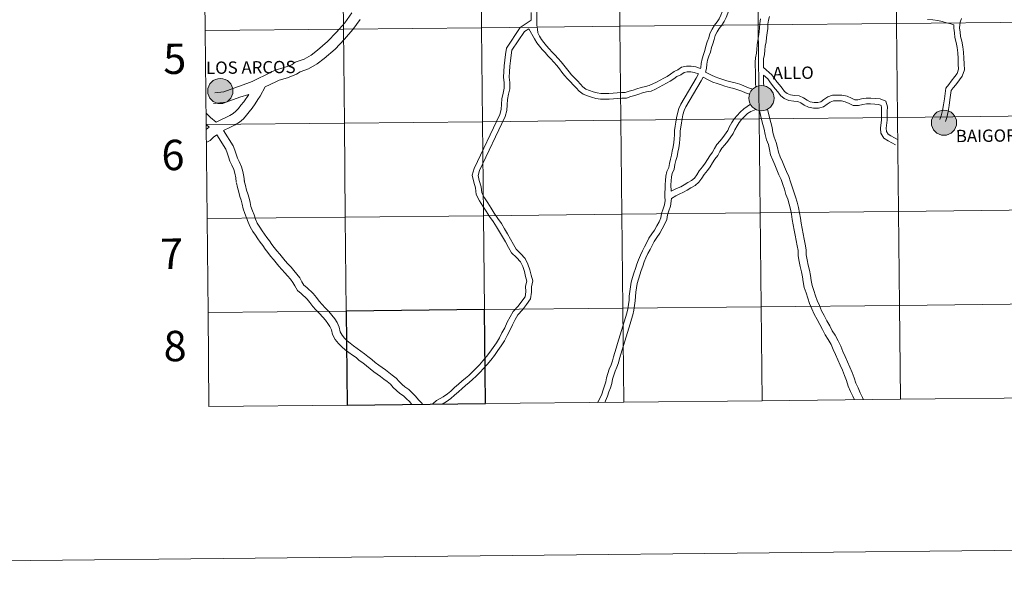
# Model space of a CAD drawing. Units: metres. Extents: x 569390 to 573876, y 705458 to 708474.
# Drawn here: x 570184 to 570476, y 705458 to 705627 of the extents above; entities that cross this region are included whole.
import ezdxf
from ezdxf.enums import TextEntityAlignment as Align

# ---------------------------------------------------------------- set-up
doc = ezdxf.new("R2010")
doc.units = ezdxf.units.M
doc.header["$MEASUREMENT"] = 0
doc.layers.add('Carátula', color=7, linetype='Continuous', lineweight=0)
doc.styles.add('Style-arialnbi', font='arialnbi.shx', dxfattribs={"bigfont": 'arialnbibig.shx'})
doc.styles.add('Style-FANCY', font='FANCY.shx')

msp = doc.modelspace()

# ---------------------------------------------------------------- hatches: boundary and pattern name
at = {"layer": 'Carátula', "linetype": 'Continuous', "lineweight": 0}
h = msp.add_hatch(color=250, dxfattribs=at)
edge = h.paths.add_edge_path()
edge.add_arc((570243.8, 705605.563), 3.735, 179.38194, 539.38194)
h = msp.add_hatch(color=250, dxfattribs=at)
edge = h.paths.add_edge_path()
edge.add_arc((570404.17, 705603.431), 3.735, 179.38194, 539.38194)
h = msp.add_hatch(color=250, dxfattribs=at)
edge = h.paths.add_edge_path()
edge.add_arc((570404.17, 705603.431), 3.735, 179.38194, 539.38194)
h = msp.add_hatch(color=7, dxfattribs=at)
edge = h.paths.add_edge_path()
edge.add_arc((570404.17, 705603.431), 1.663, 167.29594, 527.29594)
h = msp.add_hatch(color=7, dxfattribs=at)
edge = h.paths.add_edge_path()
edge.add_arc((570404.17, 705603.431), 1.663, 167.29594, 527.29594)
h = msp.add_hatch(color=250, dxfattribs=at)
edge = h.paths.add_edge_path()
edge.add_arc((570458.272, 705596.169), 3.735, 179.38194, 539.38194)

# ---------------------------------------------------------------- linework, layer by layer
at = {"layer": 'Carátula', "color": 7, "linetype": 'Continuous', "lineweight": 0, "flags": 128}
for points in [[(570239.281, 705623.482), (570280.265, 705623.906), (570279.977, 705651.768), (570238.993, 705651.344)], [(570238.993, 705651.344), (570239.281, 705623.482)], [(570386.084, 705612.201), (570386.18, 705612.583), (570386.322, 705613.763), (570386.56, 705615.133), (570386.972, 705616.427), (570387.428, 705617.612), (570387.729, 705618.881), (570388.132, 705620.149), (570388.59, 705621.34), (570388.908, 705622.599), (570389.593, 705623.925), (570390.269, 705625.055), (570391.061, 705626.034), (570391.641, 705627.006), (570392.16, 705628.075), (570392.618, 705629.268), (570393.115, 705630.469), (570393.685, 705631.424), (570393.801, 705632.4), (570393.788, 705633.525), (570393.691, 705634.733), (570393.655, 705637.466)], [(570387.574, 705611.196), (570387.847, 705612.274), (570387.996, 705613.515), (570388.206, 705614.729), (570388.57, 705615.865), (570389.047, 705617.11), (570389.36, 705618.429), (570389.728, 705619.588), (570390.207, 705620.827), (570390.501, 705621.995), (570391.073, 705623.103), (570391.659, 705624.084), (570392.451, 705625.062), (570393.133, 705626.202), (570393.713, 705627.402), (570394.19, 705628.64), (570394.631, 705629.708), (570395.321, 705630.865), (570395.494, 705632.311), (570395.479, 705633.604), (570395.382, 705634.811), (570395.359, 705636.728)], [(570282.779, 705628.753), (570280.654, 705625.76), (570278.24, 705623.057), (570275.597, 705620.227), (570272.646, 705617.646), (570270.732, 705616.225), (570268.658, 705615.047), (570265.972, 705614.074), (570264.941, 705613.367), (570262.672, 705612.507), (570260.076, 705611.762), (570258.82, 705611.114), (570253.198, 705608.437), (570249.786, 705607.065), (570248.555, 705606.711), (570244.811, 705605.335), (570242.144, 705605.067)], [(570285.261, 705626.82), (570283.114, 705623.797), (570280.562, 705620.937), (570277.784, 705617.967), (570274.621, 705615.198), (570272.45, 705613.587), (570269.978, 705612.184), (570267.419, 705611.256), (570266.409, 705610.561), (570263.663, 705609.523), (570261.24, 705608.827), (570260.22, 705608.3), (570257.093, 705606.811)], [(570306.573, 705512.716), (570306.837, 705512.916), (570307.88, 705513.764), (570309.853, 705514.853), (570311.084, 705515.759), (570312.085, 705516.605), (570313.216, 705517.671), (570314.368, 705518.66), (570315.417, 705519.546), (570316.454, 705520.399), (570317.451, 705521.26), (570318.442, 705522.185), (570319.461, 705523.231), (570320.561, 705524.41), (570321.629, 705525.552), (570322.664, 705526.8), (570323.695, 705528.111), (570324.62, 705529.531), (570325.61, 705530.948), (570326.537, 705532.358), (570327.273, 705533.861), (570328.09, 705535.332), (570328.837, 705536.996), (570329.673, 705538.578), (570330.55, 705540.21), (570332.052, 705541.801), (570333.171, 705543.248), (570334.139, 705544.577), (570334.336, 705546.032), (570334.289, 705547.711), (570334.641, 705549.201), (570334.251, 705550.579), (570333.931, 705552.066), (570333.406, 705553.538), (570332.756, 705554.936), (570331.534, 705556.234), (570330.136, 705557.593), (570329.187, 705559.215), (570328.325, 705560.818), (570327.447, 705562.314), (570326.559, 705563.827), (570325.692, 705565.329), (570324.638, 705566.832), (570323.58, 705568.378), (570322.594, 705569.922), (570321.614, 705571.453), (570320.614, 705573.018), (570319.661, 705574.866), (570319.44, 705576.838), (570318.92, 705578.577), (570318.414, 705580.574), (570319.043, 705582.598), (570326.618, 705598.586), (570327, 705600.072), (570327.092, 705601.643), (570327.239, 705603.298), (570327.582, 705604.948), (570327.915, 705606.43), (570327.895, 705607.973), (570327.705, 705609.662), (570327.805, 705611.379), (570327.926, 705613.03), (570328.069, 705614.739), (570328.285, 705616.438), (570328.602, 705618.299), (570332.675, 705624.393), (570335.923, 705626.576)], [(570335.923, 705626.576), (570335.893, 705628.854)], [(570386.084, 705612.201), (570384.705, 705612.705), (570383.36, 705612.932), (570381.966, 705612.914), (570380.511, 705612.63), (570379.428, 705611.81), (570378.298, 705611.363), (570377.215, 705610.541), (570376.257, 705609.919), (570375.219, 705609.383), (570374.13, 705608.82), (570373.057, 705608.211), (570372.012, 705607.669), (570370.941, 705607.166), (570369.789, 705606.95), (570368.494, 705606.651), (570367.271, 705606.244), (570366.105, 705605.856), (570364.918, 705605.516), (570363.824, 705605.153), (570362.694, 705605.088), (570361.433, 705605.017), (570360.19, 705604.892), (570358.985, 705604.824), (570357.777, 705604.809), (570356.606, 705604.844), (570355.455, 705605.03), (570354.333, 705605.32), (570353.193, 705605.719), (570352.163, 705606.144), (570351.28, 705606.778), (570350.515, 705607.621), (570349.637, 705608.584), (570348.798, 705609.512), (570347.923, 705610.366), (570347.142, 705611.228), (570346.396, 705612.217), (570345.609, 705613.255), (570344.769, 705614.237), (570343.937, 705615.211), (570342.978, 705616.256), (570342.121, 705617.093), (570341.302, 705618.1), (570340.429, 705619.005), (570339.685, 705619.94), (570338.958, 705620.85), (570338.381, 705621.866), (570337.86, 705622.785), (570337.754, 705623.904), (570337.634, 705625.112), (570337.617, 705626.32), (570337.581, 705629.065)], [(570402.519, 705606.767), (570402.408, 705607.84), (570402.391, 705609.115), (570402.374, 705610.389), (570402.359, 705611.608), (570402.342, 705612.826), (570402.325, 705614.073), (570402.371, 705615.447), (570402.694, 705616.752), (570402.78, 705617.871), (570402.88, 705619.216), (570403.146, 705620.578), (570403.292, 705621.775), (570403.496, 705623.104), (570403.638, 705624.309), (570403.676, 705625.609), (570403.898, 705626.993)], [(570404.763, 705612.586), (570404.744, 705614.05), (570404.779, 705615.114), (570405.088, 705616.367), (570405.19, 705617.688), (570405.28, 705618.895), (570405.534, 705620.2), (570405.687, 705621.445), (570405.892, 705622.781), (570406.05, 705624.131), (570406.089, 705625.379), (570406.275, 705626.549), (570406.519, 705627.684)], [(570453.387, 705626.783), (570455.006, 705626.698), (570456.446, 705626.468), (570457.715, 705626.156), (570459.021, 705625.809), (570460.333, 705625.46), (570461.215, 705625.224)], [(570463.472, 705627.068), (570463.106, 705625.939), (570462.901, 705624.314), (570463.046, 705622.992), (570463.161, 705621.78), (570463.572, 705620.364), (570463.827, 705618.681), (570464.026, 705617.057), (570464.142, 705615.339), (570464.203, 705613.654), (570464.314, 705611.832), (570463.678, 705609.922), (570462.825, 705608.854), (570461.779, 705607.43), (570460.999, 705606.479), (570460.395, 705605.72), (570460.051, 705602.997), (570459.793, 705601.251), (570459.491, 705599.507), (570459.101, 705597.748), (570458.674, 705596.553)], [(570239.57, 705595.619), (570280.553, 705596.043), (570280.265, 705623.906), (570239.281, 705623.482)], [(570309.539, 705512.747), (570310.766, 705513.426), (570312.132, 705514.429), (570313.214, 705515.342), (570314.347, 705516.414), (570315.465, 705517.372), (570316.498, 705518.246), (570317.544, 705519.105), (570318.582, 705520.001), (570319.626, 705520.976), (570320.683, 705522.062), (570321.799, 705523.253), (570322.899, 705524.433), (570323.981, 705525.738), (570325.069, 705527.123), (570326.024, 705528.584), (570327.009, 705530), (570328.01, 705531.517), (570328.776, 705533.076), (570329.604, 705534.575), (570330.359, 705536.254), (570331.167, 705537.781), (570331.934, 705539.212), (570333.339, 705540.701), (570334.523, 705542.231), (570335.76, 705543.926), (570336.031, 705545.942), (570335.986, 705547.537), (570336.389, 705549.239), (570335.893, 705550.986), (570335.565, 705552.53), (570334.974, 705554.18), (570334.176, 705555.897), (570332.74, 705557.42), (570331.481, 705558.646), (570330.661, 705560.044), (570329.798, 705561.647), (570328.906, 705563.171), (570328.023, 705564.677), (570327.12, 705566.24), (570326.03, 705567.797), (570324.99, 705569.313), (570324.019, 705570.833), (570323.039, 705572.364), (570322.081, 705573.863), (570321.308, 705575.363), (570321.105, 705577.176), (570320.552, 705579.027), (570320.172, 705580.529), (570320.623, 705581.982), (570328.218, 705598.008), (570328.681, 705599.811), (570328.779, 705601.519), (570328.918, 705603.05), (570329.236, 705604.591), (570329.61, 705606.253), (570329.586, 705608.078), (570329.403, 705609.708), (570329.495, 705611.269), (570329.612, 705612.898), (570329.752, 705614.562), (570329.96, 705616.189), (570330.208, 705617.659), (570333.898, 705623.176), (570335.199, 705624.05)], [(570385.478, 705610.62), (570384.27, 705611.062), (570383.23, 705611.238), (570382.14, 705611.223), (570381.22, 705611.044), (570380.267, 705610.322), (570379.138, 705609.874), (570378.187, 705609.155), (570377.108, 705608.453), (570375.996, 705607.879), (570374.936, 705607.332), (570373.864, 705606.723), (570372.76, 705606.152), (570371.466, 705605.543), (570370.137, 705605.294), (570368.953, 705605.021), (570367.805, 705604.639), (570366.603, 705604.239), (570365.419, 705603.9), (570364.145, 705603.475), (570362.79, 705603.399), (570361.564, 705603.329), (570360.324, 705603.205), (570359.044, 705603.132), (570357.764, 705603.116), (570356.446, 705603.156), (570355.106, 705603.371), (570353.84, 705603.699), (570352.59, 705604.136), (570351.336, 705604.654), (570350.145, 705605.509), (570349.263, 705606.484), (570348.385, 705607.446), (570347.58, 705608.337), (570346.703, 705609.192), (570345.837, 705610.148), (570345.046, 705611.196), (570344.29, 705612.194), (570343.482, 705613.138), (570342.67, 705614.089), (570341.762, 705615.077), (570340.869, 705615.951), (570340.034, 705616.978), (570339.157, 705617.888), (570338.362, 705618.883), (570337.552, 705619.9), (570336.908, 705621.033), (570335.199, 705624.05)], [(570461.215, 705625.224), (570461.208, 705624.227), (570461.362, 705622.819), (570461.492, 705621.461), (570461.915, 705619.998), (570462.151, 705618.452), (570462.339, 705616.898), (570462.452, 705615.252), (570462.514, 705613.572), (570462.606, 705612.055), (570462.167, 705610.743), (570461.482, 705609.882), (570460.443, 705608.469), (570459.684, 705607.544), (570458.776, 705606.402), (570458.375, 705603.227), (570458.122, 705601.519), (570457.832, 705599.835), (570457.47, 705598.218), (570457.08, 705597.122)], [(570239.281, 705623.482), (570239.57, 705595.619)], [(570404.763, 705612.586), (570407.286, 705610.33), (570408.064, 705609.24), (570408.762, 705608.257), (570409.535, 705607.352), (570410.357, 705606.389), (570411.033, 705605.439), (570411.794, 705604.822), (570412.772, 705604.445), (570413.978, 705604.25), (570415.361, 705604.18), (570416.677, 705603.543), (570417.708, 705602.849), (570418.651, 705602.392), (570419.821, 705602.201), (570420.894, 705602.148), (570421.793, 705602.4), (570422.687, 705603.036), (570423.797, 705603.827), (570425.216, 705604.321), (570426.687, 705604.34), (570428.043, 705604.357), (570429.565, 705604.019), (570430.841, 705603.443), (570431.804, 705602.978), (570432.752, 705602.931), (570433.851, 705603.239), (570435.215, 705603.427), (570436.551, 705603.445), (570437.86, 705603.38), (570439.332, 705603.227), (570441.018, 705602.576), (570441.498, 705600.859), (570441.43, 705599.489), (570441.447, 705598.257), (570441.465, 705596.945), (570441.182, 705594.503), (570441.194, 705593.548), (570441.686, 705592.804), (570442.528, 705592.236), (570443.601, 705591.716), (570444.73, 705591.09)], [(570375.549, 705574.155), (570375.532, 705575.42), (570375.677, 705576.631), (570375.661, 705577.812), (570375.728, 705579.049), (570375.797, 705580.341), (570376.143, 705581.707), (570376.677, 705582.893), (570376.888, 705584.113), (570377.203, 705585.356), (570377.503, 705586.543), (570377.729, 705587.749), (570378.031, 705589.037), (570378.243, 705590.255), (570378.307, 705591.415), (570378.368, 705592.596), (570378.353, 705593.861), (570378.594, 705595.156), (570378.816, 705596.341), (570378.963, 705597.571), (570379.283, 705598.928), (570379.69, 705600.382), (570380.284, 705601.701), (570384.863, 705609.347), (570385.478, 705610.62)], [(570377.379, 705575.875), (570377.356, 705577.777), (570377.417, 705578.959), (570377.478, 705580.087), (570377.747, 705581.147), (570378.308, 705582.393), (570378.546, 705583.759), (570378.844, 705584.942), (570379.157, 705586.18), (570379.384, 705587.399), (570379.691, 705588.698), (570379.929, 705590.064), (570379.996, 705591.324), (570380.063, 705592.562), (570380.047, 705593.715), (570380.257, 705594.845), (570380.488, 705596.085), (570380.632, 705597.275), (570380.921, 705598.506), (570381.286, 705599.803), (570381.786, 705600.916), (570386.354, 705608.542), (570386.888, 705609.648)], [(570400.647, 705604.634), (570399.452, 705605.071), (570398.311, 705605.542), (570397.203, 705605.949), (570395.961, 705606.346), (570394.73, 705606.597), (570393.366, 705606.976), (570392.216, 705607.398), (570391.026, 705607.759), (570389.753, 705608.204), (570388.623, 705608.808), (570386.888, 705609.648)], [(570401.572, 705606.097), (570400.068, 705606.649), (570398.927, 705607.12), (570397.753, 705607.55), (570396.388, 705607.986), (570395.125, 705608.244), (570393.884, 705608.589), (570392.753, 705609.003), (570391.552, 705609.368), (570390.435, 705609.758), (570389.39, 705610.316), (570387.574, 705611.196)], [(570404.793, 705610.289), (570406.018, 705609.194), (570406.684, 705608.258), (570407.427, 705607.215), (570408.249, 705606.252), (570409.024, 705605.348), (570409.787, 705604.271), (570410.935, 705603.34), (570412.327, 705602.804), (570413.799, 705602.563), (570414.932, 705602.507), (570415.83, 705602.073), (570416.862, 705601.377), (570418.134, 705600.761), (570419.643, 705600.515), (570421.085, 705600.444), (570422.535, 705600.851), (570423.667, 705601.658), (570424.582, 705602.308), (570425.511, 705602.632), (570426.709, 705602.648), (570427.869, 705602.663), (570429.028, 705602.406), (570430.125, 705601.911), (570431.377, 705601.305), (570432.944, 705601.227), (570434.196, 705601.579), (570435.343, 705601.737), (570436.521, 705601.753), (570437.729, 705601.692), (570438.933, 705601.566), (570439.618, 705601.303), (570439.794, 705600.669), (570439.738, 705599.521), (570439.755, 705598.236), (570439.772, 705597.031), (570439.489, 705594.589), (570439.509, 705593.028), (570440.46, 705591.589), (570441.681, 705590.767), (570442.821, 705590.214), (570443.909, 705589.61)], [(570404.916, 705607.078), (570404.823, 705607.982), (570404.793, 705610.289)], [(570244.774, 705593.874), (570246.84, 705594.88), (570248.153, 705595.524), (570249.477, 705596.357), (570250.635, 705597.31), (570251.585, 705598.437), (570252.359, 705599.429), (570253.222, 705600.452), (570254.135, 705601.753), (570254.901, 705603.067), (570255.623, 705604.081), (570257.093, 705606.811)], [(570252.219, 705604.493), (570249.53, 705603.722), (570245.523, 705602.247), (570241.745, 705601.869)], [(570242.564, 705596.341), (570244.372, 705597.174), (570245.46, 705597.704), (570246.621, 705598.271), (570247.634, 705598.911), (570248.417, 705599.555), (570249.145, 705600.416), (570249.916, 705601.408), (570250.73, 705602.371), (570252.219, 705604.493)], [(570377.379, 705575.875), (570379.035, 705576.673), (570380.246, 705577.193), (570381.276, 705577.759), (570382.353, 705578.425), (570383.465, 705579.069), (570384.325, 705579.765), (570385.031, 705580.754), (570385.76, 705581.878), (570386.705, 705583.076), (570387.47, 705584.148), (570388.177, 705585.238), (570388.903, 705586.36), (570389.68, 705587.449), (570390.303, 705588.518), (570390.983, 705589.688), (570391.896, 705590.782), (570392.736, 705591.788), (570394.171, 705593.827), (570394.65, 705594.89), (570395.394, 705596.195), (570396.079, 705597.292), (570396.932, 705598.328), (570397.908, 705599.33), (570398.91, 705600.28), (570400.904, 705601.648)], [(570242.564, 705596.341), (570240.86, 705597.709), (570239.886, 705598.659), (570239.708, 705598.871)], [(570377.502, 705573.694), (570378.769, 705574.533), (570379.784, 705575.023), (570381.043, 705575.56), (570382.19, 705576.192), (570383.285, 705576.869), (570384.494, 705577.571), (570385.659, 705578.51), (570386.532, 705579.734), (570387.235, 705580.822), (570388.157, 705581.987), (570388.971, 705583.129), (570389.697, 705584.252), (570390.402, 705585.341), (570391.205, 705586.464), (570391.869, 705587.606), (570392.472, 705588.644), (570393.288, 705589.62), (570394.175, 705590.684), (570395.752, 705592.924), (570396.266, 705594.067), (570396.95, 705595.266), (570397.554, 705596.231), (570398.283, 705597.117), (570399.181, 705598.039), (570400.055, 705598.866), (570400.996, 705599.513), (570402.506, 705600.102)], [(570415.995, 705551.966), (570415.685, 705553.489), (570415.371, 705555.046), (570415.036, 705556.71), (570415.018, 705558.247), (570414.757, 705559.675), (570414.445, 705561.231), (570414.163, 705562.797), (570413.883, 705564.352), (570413.602, 705565.908), (570413.322, 705567.462), (570413.046, 705569.006), (570412.739, 705570.536), (570412.405, 705572.039), (570411.988, 705573.457), (570411.439, 705574.899), (570410.954, 705576.418), (570410.484, 705577.894), (570410.002, 705579.311), (570409.351, 705580.727), (570408.738, 705582.201), (570408.135, 705583.655), (570407.533, 705585.109), (570406.887, 705586.661), (570406.539, 705588.249), (570406.214, 705589.66), (570405.685, 705591.118), (570405.233, 705592.717), (570404.949, 705594.231), (570404.598, 705595.682), (570404.223, 705597.165), (570403.568, 705599.758)], [(570418.364, 705552.45), (570418.052, 705553.97), (570417.74, 705555.523), (570417.451, 705556.967), (570417.432, 705558.481), (570417.132, 705560.13), (570416.82, 705561.683), (570416.542, 705563.227), (570416.262, 705564.781), (570415.982, 705566.336), (570415.702, 705567.891), (570415.42, 705569.458), (570415.103, 705571.035), (570414.747, 705572.641), (570414.28, 705574.23), (570413.721, 705575.697), (570413.258, 705577.152), (570412.781, 705578.651), (570412.25, 705580.208), (570411.565, 705581.696), (570410.972, 705583.128), (570410.369, 705584.582), (570409.766, 705586.034), (570409.204, 705587.389), (570408.898, 705588.779), (570408.535, 705590.346), (570407.988, 705591.86), (570407.589, 705593.27), (570407.314, 705594.737), (570406.946, 705596.262), (570406.567, 705597.758), (570405.958, 705600.166)], [(570239.858, 705567.757), (570280.842, 705568.181), (570280.553, 705596.043), (570239.57, 705595.619)], [(570239.57, 705595.619), (570239.858, 705567.757)], [(570240.501, 705594.896), (570239.737, 705595.51)], [(570239.748, 705594.223), (570240.501, 705594.896)], [(570239.78, 705590.383), (570240.766, 705590.923), (570241.823, 705591.863), (570242.746, 705592.558)], [(570248.517, 705578.525), (570248.373, 705579.847), (570248.111, 705581.188), (570247.808, 705582.284), (570247.182, 705583.616), (570246.602, 705584.807), (570246.245, 705586.033), (570245.783, 705587.242), (570245.412, 705588.304), (570242.746, 705592.558)], [(570250.919, 705578.785), (570250.766, 705580.209), (570250.466, 705581.742), (570250.084, 705583.126), (570249.364, 705584.658), (570248.865, 705585.68), (570248.539, 705586.805), (570248.052, 705588.071), (570247.607, 705589.356), (570244.774, 705593.874)], [(570300.535, 705512.654), (570299.867, 705513.455), (570298.984, 705514.317), (570298.13, 705515.149), (570297.026, 705515.909), (570296.038, 705516.801), (570295.061, 705517.685), (570294.225, 705518.627), (570293.253, 705519.396), (570292.265, 705520.167), (570291.293, 705520.924), (570290.324, 705521.617), (570289.309, 705522.342), (570288.226, 705523.198), (570287.165, 705524.038), (570286.06, 705524.927), (570284.99, 705525.708), (570284.009, 705526.534), (570282.923, 705527.282), (570281.835, 705528.075), (570280.829, 705528.861), (570279.766, 705529.689), (570278.816, 705530.687), (570277.848, 705531.847), (570277.034, 705533.348), (570276.747, 705534.759), (570276.301, 705535.727), (570275.708, 705536.651), (570274.952, 705537.633), (570274.208, 705538.54), (570273.168, 705539.553), (570272.144, 705540.685), (570271.241, 705541.7), (570270.363, 705542.884), (570269.567, 705543.838), (570267.79, 705545.51), (570266.67, 705546.456), (570265.884, 705547.753), (570265.314, 705548.799), (570264.586, 705549.743), (570263.735, 705550.765), (570262.963, 705551.705), (570262.049, 705552.66), (570261.155, 705553.663), (570260.343, 705554.655), (570259.559, 705555.609), (570258.685, 705556.594), (570257.855, 705557.67), (570257.097, 705558.678), (570256.363, 705559.781), (570255.652, 705560.725), (570254.893, 705561.734), (570254.204, 705562.804), (570253.464, 705563.916), (570252.606, 705565.307), (570252.018, 705566.657), (570251.534, 705567.987), (570251.059, 705569.225), (570250.553, 705570.617), (570250.257, 705572.001), (570249.995, 705573.167), (570249.599, 705574.305), (570249.242, 705575.53), (570248.892, 705576.929), (570248.543, 705578.372)], [(570303.755, 705512.687), (570303.373, 705513.088), (570302.535, 705514.029), (570301.644, 705515.099), (570300.67, 705516.047), (570299.668, 705517.025), (570298.528, 705517.809), (570297.66, 705518.594), (570296.782, 705519.389), (570295.891, 705520.391), (570294.748, 705521.297), (570293.752, 705522.073), (570292.739, 705522.863), (570291.728, 705523.583), (570290.761, 705524.274), (570289.726, 705525.094), (570288.671, 705525.929), (570287.528, 705526.846), (570286.484, 705527.609), (570285.479, 705528.46), (570284.321, 705529.255), (570283.293, 705530.005), (570282.315, 705530.767), (570281.394, 705531.485), (570280.621, 705532.297), (570279.86, 705533.211), (570279.332, 705534.183), (570279.06, 705535.516), (570278.427, 705536.891), (570277.686, 705538.045), (570276.844, 705539.138), (570275.991, 705540.176), (570274.91, 705541.231), (570273.943, 705542.299), (570273.12, 705543.227), (570272.264, 705544.38), (570271.33, 705545.499), (570269.399, 705547.315), (570268.534, 705548.047), (570267.98, 705548.959), (570267.344, 705550.124), (570266.474, 705551.255), (570265.597, 705552.306), (570264.773, 705553.311), (570263.827, 705554.298), (570262.995, 705555.236), (570262.211, 705556.188), (570261.399, 705557.179), (570260.547, 705558.136), (570259.778, 705559.135), (570259.071, 705560.074), (570258.337, 705561.178), (570257.583, 705562.18), (570256.877, 705563.118), (570256.228, 705564.126), (570255.499, 705565.221), (570254.753, 705566.43), (570254.263, 705567.555), (570253.798, 705568.833), (570253.323, 705570.07), (570252.88, 705571.287), (570252.617, 705572.516), (570252.324, 705573.831), (570251.903, 705575.04), (570251.576, 705576.163), (570251.238, 705577.507), (570250.893, 705578.938)], [(570355.569, 705513.223), (570355.641, 705513.341), (570356.379, 705514.552), (570356.871, 705515.679), (570357.252, 705516.933), (570357.675, 705518.17), (570358.049, 705519.344), (570358.293, 705520.554), (570358.642, 705521.843), (570359.084, 705523.136), (570359.623, 705524.369), (570360.023, 705525.538), (570360.355, 705526.755), (570360.75, 705528.026), (570361.138, 705529.339), (570361.53, 705530.66), (570361.923, 705531.952), (570362.316, 705533.242), (570362.708, 705534.531), (570363.099, 705535.82), (570363.492, 705537.109), (570363.882, 705538.399), (570364.267, 705539.666), (570364.586, 705540.952), (570364.795, 705542.252), (570364.972, 705543.502), (570364.984, 705544.786), (570365.18, 705546.16), (570365.369, 705547.485), (570365.592, 705548.887), (570365.974, 705550.274), (570366.398, 705551.572), (570366.794, 705552.909), (570367.281, 705554.218), (570367.737, 705555.524), (570368.29, 705556.853), (570368.876, 705558.153), (570369.543, 705559.411), (570370.163, 705560.605), (570370.815, 705561.919), (570371.71, 705563.207), (570372.484, 705564.346), (570373.177, 705565.604), (570373.847, 705566.81), (570374.367, 705567.941), (570374.52, 705569.247), (570375.033, 705570.661), (570375.449, 705571.854), (570375.598, 705573.062), (570375.549, 705574.155)], [(570357.706, 705513.245), (570357.992, 705513.713), (570358.576, 705515.05), (570358.976, 705516.376), (570359.395, 705517.601), (570359.806, 705518.888), (570360.057, 705520.138), (570360.375, 705521.309), (570360.775, 705522.479), (570361.314, 705523.712), (570361.757, 705525.006), (570362.096, 705526.248), (570362.485, 705527.499), (570362.878, 705528.823), (570363.268, 705530.139), (570363.659, 705531.425), (570364.049, 705532.714), (570364.442, 705534.003), (570364.835, 705535.292), (570365.225, 705536.582), (570365.618, 705537.872), (570366.016, 705539.184), (570366.364, 705540.59), (570366.588, 705541.981), (570366.783, 705543.365), (570366.796, 705544.649), (570366.975, 705545.906), (570367.161, 705547.214), (570367.368, 705548.502), (570367.711, 705549.752), (570368.128, 705551.032), (570368.517, 705552.334), (570368.987, 705553.604), (570369.432, 705554.878), (570369.953, 705556.132), (570370.505, 705557.355), (570371.148, 705558.568), (570371.78, 705559.783), (570372.379, 705560.995), (570373.203, 705562.18), (570374.032, 705563.397), (570374.765, 705564.727), (570375.466, 705565.99), (570376.135, 705567.444), (570376.296, 705568.827), (570376.742, 705570.053), (570377.225, 705571.44), (570377.502, 705573.694)], [(570240.146, 705539.894), (570281.13, 705540.318), (570280.842, 705568.181), (570239.858, 705567.757)], [(570239.858, 705567.757), (570240.146, 705539.894)], [(570431.762, 705514.012), (570431.263, 705515.072), (570430.591, 705516.502), (570429.888, 705518.079), (570429.369, 705519.733), (570428.818, 705521.228), (570428.168, 705522.749), (570427.452, 705524.296), (570426.776, 705525.861), (570426.106, 705527.41), (570425.437, 705528.96), (570424.798, 705530.44), (570423.951, 705531.87), (570423.036, 705533.303), (570422.25, 705534.842), (570421.457, 705536.314), (570420.641, 705537.835), (570419.815, 705539.398), (570419.149, 705540.966), (570418.449, 705542.519), (570417.884, 705544.128), (570417.406, 705545.687), (570416.867, 705547.289), (570416.516, 705548.953), (570416.3, 705550.48), (570415.995, 705551.966)], [(570434.426, 705514.039), (570434.118, 705514.684), (570433.451, 705516.099), (570432.788, 705517.509), (570432.154, 705518.934), (570431.659, 705520.514), (570431.065, 705522.122), (570430.376, 705523.732), (570429.658, 705525.285), (570428.994, 705526.819), (570428.326, 705528.369), (570427.656, 705529.919), (570426.957, 705531.538), (570426.01, 705533.136), (570425.136, 705534.505), (570424.391, 705535.966), (570423.587, 705537.459), (570422.776, 705538.971), (570422, 705540.437), (570421.363, 705541.938), (570420.694, 705543.419), (570420.18, 705544.882), (570419.708, 705546.427), (570419.203, 705547.927), (570418.898, 705549.372), (570418.684, 705550.891), (570418.364, 705552.45)], [(570445.354, 705514.152), (570445.065, 705542.015), (570404.082, 705541.591), (570404.37, 705513.728)], [(570486.338, 705514.577), (570486.049, 705542.439), (570445.065, 705542.015), (570445.354, 705514.152)], [(570281.419, 705512.456), (570281.13, 705540.318), (570240.146, 705539.894)], [(570240.146, 705539.894), (570240.435, 705512.032)], [(570363.386, 705513.304), (570363.098, 705541.167), (570322.114, 705540.743), (570322.402, 705512.88)], [(570404.37, 705513.728), (570404.082, 705541.591), (570363.098, 705541.167), (570363.386, 705513.304)], [(570322.402, 705512.88), (570363.386, 705513.304)], [(570363.386, 705513.304), (570404.37, 705513.728)], [(570404.37, 705513.728), (570445.354, 705514.152)], [(570445.354, 705514.152), (570486.338, 705514.577)], [(570240.435, 705512.032), (570281.419, 705512.456)]]:
    msp.add_lwpolyline(points, dxfattribs=at)
at = {"layer": 'Carátula', "color": 7, "linetype": 'Continuous', "lineweight": 30, "flags": 128}
for points in [[(570322.402, 705512.88), (570322.114, 705540.743), (570281.13, 705540.318), (570281.419, 705512.456)], [(570281.419, 705512.456), (570322.402, 705512.88)]]:
    msp.add_lwpolyline(points, dxfattribs=at)
at = {"layer": 'Carátula', "color": 7, "linetype": 'Continuous', "lineweight": 0}
for centre in [(570243.8, 705605.563), (570404.17, 705603.431), (570404.17, 705603.431), (570458.272, 705596.169)]:
    msp.add_circle(centre, 3.735, dxfattribs=at)
for points in [[(569420.908, 705458.406), (573875.663, 705504.507), (573844.929, 708474.359), (569390.174, 708428.258)], [(570402.928, 705653.041), (570361.944, 705652.617), (570362.233, 705624.754), (570403.217, 705625.178)], [(570443.912, 705653.465), (570402.928, 705653.041), (570403.217, 705625.178), (570444.2, 705625.602)], [(570484.896, 705653.889), (570443.912, 705653.465), (570444.2, 705625.602), (570485.184, 705626.027)], [(570279.977, 705651.768), (570238.993, 705651.344), (570239.281, 705623.482), (570280.265, 705623.906)], [(570320.961, 705652.193), (570279.977, 705651.768), (570280.265, 705623.906), (570321.249, 705624.33)], [(570361.944, 705652.617), (570320.961, 705652.193), (570321.249, 705624.33), (570362.233, 705624.754)], [(570280.265, 705623.906), (570239.281, 705623.482), (570239.57, 705595.619), (570280.553, 705596.043)], [(570321.249, 705624.33), (570280.265, 705623.906), (570280.553, 705596.043), (570321.537, 705596.468)], [(570362.233, 705624.754), (570321.249, 705624.33), (570321.537, 705596.468), (570362.521, 705596.892)], [(570403.217, 705625.178), (570362.233, 705624.754), (570362.521, 705596.892), (570403.505, 705597.316)], [(570444.2, 705625.602), (570403.217, 705625.178), (570403.505, 705597.316), (570444.489, 705597.74)], [(570485.184, 705626.027), (570444.2, 705625.602), (570444.489, 705597.74), (570485.473, 705598.164)], [(570444.489, 705597.74), (570403.505, 705597.316), (570403.793, 705569.453), (570444.777, 705569.877)], [(570485.473, 705598.164), (570444.489, 705597.74), (570444.777, 705569.877), (570485.761, 705570.302)], [(570280.553, 705596.043), (570239.57, 705595.619), (570239.858, 705567.757), (570280.842, 705568.181)], [(570321.537, 705596.468), (570280.553, 705596.043), (570280.842, 705568.181), (570321.826, 705568.605)], [(570362.521, 705596.892), (570321.537, 705596.468), (570321.826, 705568.605), (570362.809, 705569.029)], [(570403.505, 705597.316), (570362.521, 705596.892), (570362.809, 705569.029), (570403.793, 705569.453)], [(570321.826, 705568.605), (570280.842, 705568.181), (570281.13, 705540.318), (570322.114, 705540.743)], [(570362.809, 705569.029), (570321.826, 705568.605), (570322.114, 705540.743), (570363.098, 705541.167)], [(570403.793, 705569.453), (570362.809, 705569.029), (570363.098, 705541.167), (570404.082, 705541.591)], [(570444.777, 705569.877), (570403.793, 705569.453), (570404.082, 705541.591), (570445.065, 705542.015)], [(570485.761, 705570.302), (570444.777, 705569.877), (570445.065, 705542.015), (570486.049, 705542.439)], [(570280.842, 705568.181), (570239.858, 705567.757), (570240.146, 705539.894), (570281.13, 705540.318)], [(570445.065, 705542.015), (570404.082, 705541.591), (570404.37, 705513.728), (570445.354, 705514.152)], [(570486.049, 705542.439), (570445.065, 705542.015), (570445.354, 705514.152), (570486.338, 705514.577)], [(570281.13, 705540.318), (570240.146, 705539.894), (570240.435, 705512.032), (570281.419, 705512.456)], [(570363.098, 705541.167), (570322.114, 705540.743), (570322.402, 705512.88), (570363.386, 705513.304)], [(570404.082, 705541.591), (570363.098, 705541.167), (570363.386, 705513.304), (570404.37, 705513.728)]]:
    msp.add_3dface(points, dxfattribs=at)
at = {"layer": 'Carátula', "color": 7, "linetype": 'Continuous', "lineweight": 30}
msp.add_3dface([(570322.114, 705540.743), (570281.13, 705540.318), (570281.419, 705512.456), (570322.402, 705512.88)], dxfattribs=at)

# ---------------------------------------------------------------- texts
at = {"layer": 'Carátula', "color": 7, "linetype": 'Continuous', "lineweight": 0}
for s, height, style, p in [('5', 9, 'Style-FANCY', (570230.283, 705615.129)), ('LOS ARCOS', 3.6543, 'Style-arialnbi', (570252.838, 705612.577)), ('ALLO', 3.6543, 'Style-arialnbi', (570413.586, 705610.956)), ('BAIGORRI', 3.6543, 'Style-arialnbi', (570473.129, 705592.338)), ('6', 9, 'Style-FANCY', (570229.758, 705586.604)), ('7', 9, 'Style-FANCY', (570229.345, 705557.332)), ('8', 9, 'Style-FANCY', (570230.38, 705529.953))]:
    msp.add_text(s, height=height, rotation=0.59292, dxfattribs=dict(at, style=style)).set_placement(p, align=Align.MIDDLE_CENTER)

doc.saveas('drawing.dxf')
